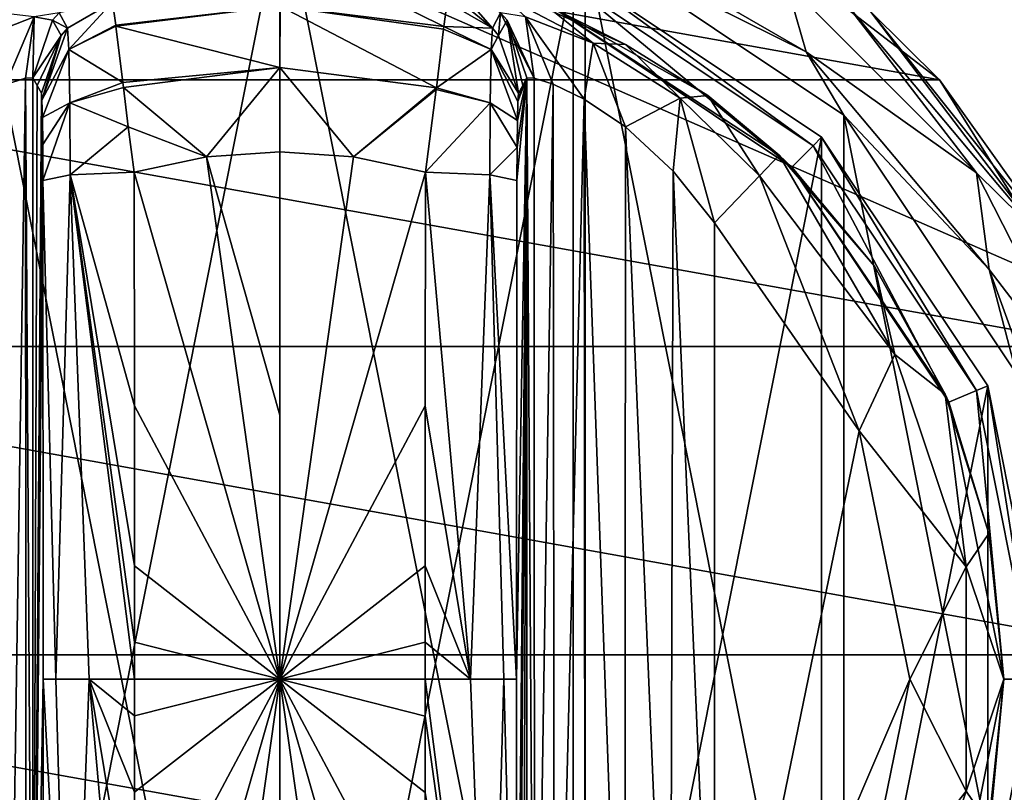
# Model space of a CAD drawing. Units: millimetres. Extents: x -200 to 200, y -508 to 508.
# Drawn here: x -111 to -80, y 293 to 318 of the extents above; entities that cross this region are included whole.
import ezdxf

# ---------------------------------------------------------------- set-up
doc = ezdxf.new("R2010")
doc.units = ezdxf.units.MM
doc.header["$LTSCALE"] = 65.185185
for name, color, linetype in [('627', 7, 'CONTINUOUS'), ('629', 7, 'CONTINUOUS'), ('631', 7, 'CONTINUOUS'), ('632', 7, 'CONTINUOUS'), ('633', 7, 'CONTINUOUS'), ('634', 7, 'CONTINUOUS'), ('635', 7, 'CONTINUOUS'), ('636', 7, 'CONTINUOUS'), ('637', 7, 'CONTINUOUS'), ('638', 7, 'CONTINUOUS'), ('639', 7, 'CONTINUOUS'), ('640', 7, 'CONTINUOUS'), ('644', 7, 'CONTINUOUS'), ('645', 7, 'CONTINUOUS'), ('646', 7, 'CONTINUOUS'), ('647', 7, 'CONTINUOUS'), ('653', 7, 'CONTINUOUS'), ('654', 7, 'CONTINUOUS'), ('655', 7, 'CONTINUOUS'), ('656', 7, 'CONTINUOUS'), ('657', 7, 'CONTINUOUS'), ('658', 7, 'CONTINUOUS'), ('659', 7, 'CONTINUOUS'), ('662', 7, 'CONTINUOUS'), ('664', 7, 'CONTINUOUS'), ('665', 7, 'CONTINUOUS'), ('666', 7, 'CONTINUOUS'), ('667', 7, 'CONTINUOUS'), ('674', 7, 'CONTINUOUS'), ('699', 7, 'CONTINUOUS'), ('700', 7, 'CONTINUOUS'), ('741', 7, 'CONTINUOUS'), ('802', 7, 'CONTINUOUS'), ('808', 7, 'CONTINUOUS')]:
    doc.layers.add(name, color=color, linetype=linetype)

msp = doc.modelspace()

# ---------------------------------------------------------------- linework, layer by layer
at = {"layer": '627', "color": 168, "linetype": 'Continuous', "true_color": 0x0d121a}
for points in [[(-112.376, 319.635, 305.5), (-103, 321.5, 305.5), (-112.376, 274.365, 305.5), (-112.376, 319.635, 305.5)], [(-112.376, 274.365, 305.5), (-103, 321.5, 305.5), (-103, 272.5, 305.5), (-112.376, 274.365, 305.5)], [(-103, 272.5, 305.5), (-103, 321.5, 305.5), (-93.624, 319.635, 305.5), (-103, 272.5, 305.5)], [(-93.624, 274.365, 305.5), (-103, 272.5, 305.5), (-93.624, 319.635, 305.5), (-93.624, 274.365, 305.5)], [(-85.677, 314.325, 305.5), (-93.624, 274.365, 305.5), (-93.624, 319.635, 305.5), (-85.677, 314.325, 305.5)], [(-85.677, 279.675, 305.5), (-93.624, 274.365, 305.5), (-85.677, 314.325, 305.5), (-85.677, 279.675, 305.5)], [(-80.365, 306.375, 305.5), (-85.677, 279.675, 305.5), (-85.677, 314.325, 305.5), (-80.365, 306.375, 305.5)], [(-80.365, 287.625, 305.5), (-85.677, 279.675, 305.5), (-80.365, 306.375, 305.5), (-80.365, 287.625, 305.5)], [(-78.5, 297, 305.5), (-80.365, 287.625, 305.5), (-80.365, 306.375, 305.5), (-78.5, 297, 305.5)]]:
    msp.add_3dface(points, dxfattribs=at)
at = {"layer": '629', "color": 168, "linetype": 'Continuous', "true_color": 0x0d121a}
for points in [[(-94.14, 318.387, 316.5), (-86.631, 313.37, 316.5), (-93.771, 319.28, 316.5), (-94.14, 318.387, 316.5)], [(-93.771, 319.28, 316.5), (-86.631, 313.37, 316.5), (-85.949, 314.053, 316.5), (-93.771, 319.28, 316.5)], [(-86.631, 313.37, 316.5), (-81.612, 305.858, 316.5), (-85.949, 314.053, 316.5), (-86.631, 313.37, 316.5)], [(-85.949, 314.053, 316.5), (-81.612, 305.858, 316.5), (-80.719, 306.228, 316.5), (-85.949, 314.053, 316.5)], [(-81.612, 305.858, 316.5), (-79.85, 297, 316.5), (-80.719, 306.228, 316.5), (-81.612, 305.858, 316.5)], [(-80.719, 306.228, 316.5), (-79.85, 297, 316.5), (-78.884, 297, 316.5), (-80.719, 306.228, 316.5)], [(-79.85, 297, 316.5), (-81.612, 288.142, 316.5), (-80.719, 287.772, 316.5), (-79.85, 297, 316.5)], [(-78.884, 297, 316.5), (-79.85, 297, 316.5), (-80.719, 287.772, 316.5), (-78.884, 297, 316.5)]]:
    msp.add_3dface(points, dxfattribs=at)
at = {"layer": '631', "color": 168, "linetype": 'Continuous', "true_color": 0x0d121a}
for points in [[(-97.758, 317.866, 343.704), (-100.305, 319.133, 340.944), (-102.998, 318.52, 343.693), (-97.758, 317.866, 343.704)], [(-97.65, 318.645, 340.944), (-100.305, 319.133, 340.944), (-97.758, 317.866, 343.704), (-97.65, 318.645, 340.944)], [(-102.998, 318.52, 343.693), (-108.35, 318.645, 340.944), (-108.248, 317.912, 343.62), (-102.998, 318.52, 343.693)], [(-108.243, 317.872, 343.693), (-102.998, 318.52, 343.693), (-108.248, 317.912, 343.62), (-108.243, 317.872, 343.693)], [(-102.998, 318.52, 343.693), (-108.243, 317.872, 343.693), (-103.002, 316.558, 345.773), (-102.998, 318.52, 343.693)], [(-97.994, 315.907, 345.773), (-102.998, 318.52, 343.693), (-103.002, 316.558, 345.773), (-97.994, 315.907, 345.773)], [(-97.758, 317.866, 343.704), (-102.998, 318.52, 343.693), (-97.769, 317.777, 343.853), (-97.758, 317.866, 343.704)], [(-97.769, 317.777, 343.853), (-102.998, 318.52, 343.693), (-97.994, 315.907, 345.773), (-97.769, 317.777, 343.853)], [(-108.243, 317.872, 343.693), (-108.026, 316.075, 345.66), (-103.002, 316.558, 345.773), (-108.243, 317.872, 343.693)], [(-103.002, 316.558, 345.773), (-108.026, 316.075, 345.66), (-108.007, 315.918, 345.766), (-103.002, 316.558, 345.773)], [(-103.002, 316.558, 345.773), (-108.007, 315.918, 345.766), (-105.352, 313.697, 346.708), (-103.002, 316.558, 345.773)], [(-103, 313.862, 346.708), (-103.002, 316.558, 345.773), (-105.352, 313.697, 346.708), (-103, 313.862, 346.708)], [(-97.994, 315.907, 345.773), (-103.002, 316.558, 345.773), (-100.648, 313.697, 346.708), (-97.994, 315.907, 345.773)], [(-100.648, 313.697, 346.708), (-103.002, 316.558, 345.773), (-103, 313.862, 346.708), (-100.648, 313.697, 346.708)], [(-108.007, 315.918, 345.766), (-107.85, 314.656, 346.388), (-105.352, 313.697, 346.708), (-108.007, 315.918, 345.766)], [(-98.001, 315.854, 345.807), (-97.994, 315.907, 345.773), (-100.648, 313.697, 346.708), (-98.001, 315.854, 345.807)], [(-98.342, 313.206, 346.708), (-98.001, 315.854, 345.807), (-100.648, 313.697, 346.708), (-98.342, 313.206, 346.708)], [(-105.352, 313.697, 346.708), (-107.85, 314.656, 346.388), (-107.658, 313.206, 346.708), (-105.352, 313.697, 346.708)]]:
    msp.add_3dface(points, dxfattribs=at)
at = {"layer": '632', "color": 168, "linetype": 'Continuous', "true_color": 0x0d121a}
for points in [[(-105.352, 313.697, 346.708), (-107.658, 313.206, 346.708), (-103, 297, 347.5), (-105.352, 313.697, 346.708)], [(-103, 313.862, 346.708), (-105.352, 313.697, 346.708), (-103, 305.44, 347.302), (-103, 313.862, 346.708)], [(-103, 305.44, 347.302), (-105.352, 313.697, 346.708), (-103, 297, 347.5), (-103, 305.44, 347.302)], [(-103, 297, 347.5), (-107.658, 313.206, 346.708), (-107.649, 305.735, 347.228), (-103, 297, 347.5)], [(-107.646, 300.621, 347.404), (-103, 297, 347.5), (-107.649, 305.735, 347.228), (-107.646, 300.621, 347.404)], [(-107.646, 298.182, 347.436), (-103, 297, 347.5), (-107.646, 300.621, 347.404), (-107.646, 298.182, 347.436)], [(-107.646, 297, 347.44), (-103, 297, 347.5), (-107.646, 298.182, 347.436), (-107.646, 297, 347.44)], [(-107.658, 280.794, 346.708), (-105.352, 280.303, 346.708), (-103, 297, 347.5), (-107.658, 280.794, 346.708)], [(-107.658, 280.794, 346.708), (-103, 297, 347.5), (-107.649, 288.267, 347.228), (-107.658, 280.794, 346.708)], [(-107.649, 288.267, 347.228), (-103, 297, 347.5), (-107.646, 293.381, 347.404), (-107.649, 288.267, 347.228)], [(-107.646, 293.381, 347.404), (-103, 297, 347.5), (-107.646, 295.82, 347.436), (-107.646, 293.381, 347.404)], [(-107.646, 295.82, 347.436), (-103, 297, 347.5), (-107.646, 297, 347.44), (-107.646, 295.82, 347.436)], [(-105.352, 280.303, 346.708), (-103, 280.138, 346.708), (-103, 297, 347.5), (-105.352, 280.303, 346.708)], [(-103, 297, 347.5), (-103, 280.138, 346.708), (-103, 288.56, 347.302), (-103, 297, 347.5)]]:
    msp.add_3dface(points, dxfattribs=at)
at = {"layer": '633', "color": 168, "linetype": 'Continuous', "true_color": 0x0d121a}
for points in [[(-93.624, 319.635, 305.5), (-93.771, 319.28, 316.5), (-85.949, 314.053, 316.5), (-93.624, 319.635, 305.5)], [(-85.677, 314.325, 305.5), (-93.624, 319.635, 305.5), (-85.949, 314.053, 316.5), (-85.677, 314.325, 305.5)], [(-85.677, 314.325, 305.5), (-85.949, 314.053, 316.5), (-80.719, 306.228, 316.5), (-85.677, 314.325, 305.5)], [(-80.365, 306.375, 305.5), (-85.677, 314.325, 305.5), (-80.719, 306.228, 316.5), (-80.365, 306.375, 305.5)], [(-80.365, 306.375, 305.5), (-80.719, 306.228, 316.5), (-78.884, 297, 316.5), (-80.365, 306.375, 305.5)], [(-78.5, 297, 305.5), (-80.365, 306.375, 305.5), (-78.884, 297, 316.5), (-78.5, 297, 305.5)], [(-80.365, 287.625, 305.5), (-78.5, 297, 305.5), (-80.719, 287.772, 316.5), (-80.365, 287.625, 305.5)], [(-78.5, 297, 305.5), (-78.884, 297, 316.5), (-80.719, 287.772, 316.5), (-78.5, 297, 305.5)]]:
    msp.add_3dface(points, dxfattribs=at)
at = {"layer": '634', "color": 168, "linetype": 'Continuous', "true_color": 0x0d121a}
for points in [[(-91.947, 317.294, 317.688), (-94.14, 318.387, 316.5), (-94.207, 318.316, 319.129), (-91.947, 317.294, 317.688)], [(-86.631, 313.37, 316.5), (-94.14, 318.387, 316.5), (-87.032, 313.756, 316.605), (-86.631, 313.37, 316.5)], [(-87.032, 313.756, 316.605), (-94.14, 318.387, 316.5), (-89.313, 315.657, 316.828), (-87.032, 313.756, 316.605)], [(-89.313, 315.657, 316.828), (-94.14, 318.387, 316.5), (-91.947, 317.294, 317.688), (-89.313, 315.657, 316.828)], [(-83.99, 310.205, 316.605), (-86.631, 313.37, 316.5), (-87.032, 313.756, 316.605), (-83.99, 310.205, 316.605)], [(-81.612, 305.858, 316.5), (-86.631, 313.37, 316.5), (-81.724, 306.114, 316.605), (-81.612, 305.858, 316.5)], [(-81.724, 306.114, 316.605), (-86.631, 313.37, 316.5), (-83.99, 310.205, 316.605), (-81.724, 306.114, 316.605)], [(-80.326, 301.652, 316.605), (-81.612, 305.858, 316.5), (-81.724, 306.114, 316.605), (-80.326, 301.652, 316.605)], [(-79.85, 297, 316.5), (-81.612, 305.858, 316.5), (-79.854, 297, 316.605), (-79.85, 297, 316.5)], [(-79.854, 297, 316.605), (-81.612, 305.858, 316.5), (-80.326, 301.652, 316.605), (-79.854, 297, 316.605)], [(-81.612, 288.142, 316.5), (-79.85, 297, 316.5), (-80.326, 292.348, 316.605), (-81.612, 288.142, 316.5)], [(-80.326, 292.348, 316.605), (-79.85, 297, 316.5), (-79.854, 297, 316.605), (-80.326, 292.348, 316.605)]]:
    msp.add_3dface(points, dxfattribs=at)
at = {"layer": '635', "color": 168, "linetype": 'Continuous', "true_color": 0x0d121a}
for points in [[(-100.648, 313.697, 346.708), (-103, 313.862, 346.708), (-103, 297, 347.5), (-100.648, 313.697, 346.708)], [(-103, 313.862, 346.708), (-103, 305.44, 347.302), (-103, 297, 347.5), (-103, 313.862, 346.708)], [(-98.342, 313.206, 346.708), (-100.648, 313.697, 346.708), (-103, 297, 347.5), (-98.342, 313.206, 346.708)], [(-98.342, 313.206, 346.708), (-103, 297, 347.5), (-98.351, 305.733, 347.228), (-98.342, 313.206, 346.708)], [(-98.351, 305.733, 347.228), (-103, 297, 347.5), (-98.354, 300.619, 347.404), (-98.351, 305.733, 347.228)], [(-98.354, 300.619, 347.404), (-103, 297, 347.5), (-98.354, 298.18, 347.436), (-98.354, 300.619, 347.404)], [(-98.354, 298.18, 347.436), (-103, 297, 347.5), (-98.354, 297, 347.44), (-98.354, 298.18, 347.436)], [(-100.648, 280.303, 346.708), (-98.342, 280.794, 346.708), (-103, 297, 347.5), (-100.648, 280.303, 346.708)], [(-100.648, 280.303, 346.708), (-103, 297, 347.5), (-103, 288.56, 347.302), (-100.648, 280.303, 346.708)], [(-103, 297, 347.5), (-98.342, 280.794, 346.708), (-98.351, 288.265, 347.228), (-103, 297, 347.5)], [(-98.354, 297, 347.44), (-103, 297, 347.5), (-98.354, 295.818, 347.436), (-98.354, 297, 347.44)], [(-98.354, 295.818, 347.436), (-103, 297, 347.5), (-98.354, 293.379, 347.404), (-98.354, 295.818, 347.436)], [(-98.354, 293.379, 347.404), (-103, 297, 347.5), (-98.351, 288.265, 347.228), (-98.354, 293.379, 347.404)]]:
    msp.add_3dface(points, dxfattribs=at)
at = {"layer": '636', "color": 168, "linetype": 'Continuous', "true_color": 0x0d121a}
for points in [[(-84.48, 304.934, 319.5), (-89.1, 311.586, 319.5), (-89.1, 282.414, 319.5), (-84.48, 304.934, 319.5)], [(-82.852, 297, 319.5), (-84.48, 304.934, 319.5), (-89.1, 282.414, 319.5), (-82.852, 297, 319.5)], [(-84.48, 289.066, 319.5), (-82.852, 297, 319.5), (-89.1, 282.414, 319.5), (-84.48, 289.066, 319.5)]]:
    msp.add_3dface(points, dxfattribs=at)
at = {"layer": '637', "color": 168, "linetype": 'Continuous', "true_color": 0x0d121a}
for points in [[(-94.874, 316.218, 323.868), (-95.099, 316.224, 325.395), (-94.862, 277.784, 323.828), (-94.874, 316.218, 323.868)], [(-94.862, 277.784, 323.828), (-95.099, 316.224, 325.395), (-95.099, 277.776, 325.395), (-94.862, 277.784, 323.828)], [(-94.257, 316.02, 322.433), (-94.874, 316.218, 323.868), (-94.862, 277.784, 323.828), (-94.257, 316.02, 322.433)], [(-94.222, 277.994, 322.374), (-94.257, 316.02, 322.433), (-94.862, 277.784, 323.828), (-94.222, 277.994, 322.374)], [(-93.267, 315.544, 321.183), (-94.257, 316.02, 322.433), (-94.222, 277.994, 322.374), (-93.267, 315.544, 321.183)], [(-93.239, 278.471, 321.157), (-93.267, 315.544, 321.183), (-94.222, 277.994, 322.374), (-93.239, 278.471, 321.157)], [(-91.954, 314.661, 320.222), (-93.267, 315.544, 321.183), (-91.972, 279.325, 320.232), (-91.954, 314.661, 320.222)], [(-91.972, 279.325, 320.232), (-93.267, 315.544, 321.183), (-93.239, 278.471, 321.157), (-91.972, 279.325, 320.232)], [(-90.516, 280.663, 319.669), (-91.954, 314.661, 320.222), (-91.972, 279.325, 320.232), (-90.516, 280.663, 319.669)], [(-90.425, 313.238, 319.648), (-91.954, 314.661, 320.222), (-90.516, 280.663, 319.669), (-90.425, 313.238, 319.648)], [(-89.1, 282.414, 319.5), (-90.425, 313.238, 319.648), (-90.516, 280.663, 319.669), (-89.1, 282.414, 319.5)], [(-89.1, 282.414, 319.5), (-89.1, 311.586, 319.5), (-90.425, 313.238, 319.648), (-89.1, 282.414, 319.5)]]:
    msp.add_3dface(points, dxfattribs=at)
at = {"layer": '638', "color": 168, "linetype": 'Continuous', "true_color": 0x0d121a}
for points in [[(-95.42, 281.064, 343.774), (-95.099, 316.224, 325.395), (-95.432, 297, 344.493), (-95.42, 281.064, 343.774)], [(-95.432, 297, 344.493), (-95.099, 316.224, 325.395), (-95.42, 312.936, 343.774), (-95.432, 297, 344.493)], [(-95.099, 316.224, 325.395), (-95.42, 281.064, 343.774), (-95.414, 279.904, 343.44), (-95.099, 316.224, 325.395)], [(-95.42, 312.936, 343.774), (-95.099, 316.224, 325.395), (-95.415, 313.993, 343.49), (-95.42, 312.936, 343.774)], [(-95.415, 313.993, 343.49), (-95.099, 316.224, 325.395), (-95.404, 314.857, 342.891), (-95.415, 313.993, 343.49)], [(-95.403, 279.047, 342.791), (-95.099, 316.224, 325.395), (-95.414, 279.904, 343.44), (-95.403, 279.047, 342.791)], [(-95.404, 314.857, 342.891), (-95.099, 316.224, 325.395), (-95.389, 315.466, 342.025), (-95.404, 314.857, 342.891)], [(-95.388, 278.488, 341.919), (-95.099, 316.224, 325.395), (-95.403, 279.047, 342.791), (-95.388, 278.488, 341.919)], [(-95.099, 316.224, 325.395), (-95.234, 315.98, 333.12), (-95.389, 315.466, 342.025), (-95.099, 316.224, 325.395)], [(-95.37, 278.266, 340.892), (-95.099, 316.224, 325.395), (-95.388, 278.488, 341.919), (-95.37, 278.266, 340.892)], [(-95.234, 278.02, 333.12), (-95.099, 316.224, 325.395), (-95.37, 278.266, 340.892), (-95.234, 278.02, 333.12)], [(-95.099, 277.776, 325.395), (-95.099, 316.224, 325.395), (-95.234, 278.02, 333.12), (-95.099, 277.776, 325.395)], [(-95.37, 315.734, 340.892), (-95.389, 315.466, 342.025), (-95.234, 315.98, 333.12), (-95.37, 315.734, 340.892)]]:
    msp.add_3dface(points, dxfattribs=at)
at = {"layer": '639', "color": 168, "linetype": 'Continuous', "true_color": 0x0d121a}
for points in [[(-110.766, 315.98, 333.12), (-110.901, 316.224, 325.395), (-110.901, 277.776, 325.395), (-110.766, 315.98, 333.12)], [(-110.63, 315.734, 340.892), (-110.766, 315.98, 333.12), (-110.901, 277.776, 325.395), (-110.63, 315.734, 340.892)], [(-110.612, 315.512, 341.919), (-110.63, 315.734, 340.892), (-110.901, 277.776, 325.395), (-110.612, 315.512, 341.919)], [(-110.597, 314.953, 342.791), (-110.612, 315.512, 341.919), (-110.901, 277.776, 325.395), (-110.597, 314.953, 342.791)], [(-110.586, 314.096, 343.44), (-110.597, 314.953, 342.791), (-110.901, 277.776, 325.395), (-110.586, 314.096, 343.44)], [(-110.58, 312.936, 343.774), (-110.586, 314.096, 343.44), (-110.901, 277.776, 325.395), (-110.58, 312.936, 343.774)], [(-110.568, 297, 344.493), (-110.58, 312.936, 343.774), (-110.901, 277.776, 325.395), (-110.568, 297, 344.493)], [(-110.58, 281.064, 343.774), (-110.568, 297, 344.493), (-110.901, 277.776, 325.395), (-110.58, 281.064, 343.774)]]:
    msp.add_3dface(points, dxfattribs=at)
at = {"layer": '640', "color": 168, "linetype": 'Continuous', "true_color": 0x0d121a}
for points in [[(-111.779, 316.006, 322.373), (-111.715, 277.969, 322.481), (-111.136, 316.216, 323.834), (-111.779, 316.006, 322.373)], [(-111.715, 277.969, 322.481), (-111.118, 277.78, 323.897), (-111.136, 316.216, 323.834), (-111.715, 277.969, 322.481)], [(-110.901, 277.776, 325.395), (-110.901, 316.224, 325.395), (-111.136, 316.216, 323.834), (-110.901, 277.776, 325.395)], [(-111.118, 277.78, 323.897), (-110.901, 277.776, 325.395), (-111.136, 316.216, 323.834), (-111.118, 277.78, 323.897)]]:
    msp.add_3dface(points, dxfattribs=at)
at = {"layer": '644', "color": 168, "linetype": 'Continuous', "true_color": 0x0d121a}
for points in [[(-109.711, 313.123, 345.826), (-110.58, 312.936, 343.774), (-110.162, 297, 345.949), (-109.711, 313.123, 345.826)], [(-109.098, 297, 347.022), (-109.711, 313.123, 345.826), (-110.162, 297, 345.949), (-109.098, 297, 347.022)], [(-107.649, 305.735, 347.228), (-107.658, 313.206, 346.708), (-109.711, 313.123, 345.826), (-107.649, 305.735, 347.228)], [(-107.646, 297, 347.44), (-107.646, 298.182, 347.436), (-109.711, 313.123, 345.826), (-107.646, 297, 347.44)], [(-107.646, 297, 347.44), (-109.711, 313.123, 345.826), (-109.098, 297, 347.022), (-107.646, 297, 347.44)], [(-107.646, 298.182, 347.436), (-107.646, 300.621, 347.404), (-109.711, 313.123, 345.826), (-107.646, 298.182, 347.436)], [(-107.646, 300.621, 347.404), (-107.649, 305.735, 347.228), (-109.711, 313.123, 345.826), (-107.646, 300.621, 347.404)], [(-110.58, 312.936, 343.774), (-110.568, 297, 344.493), (-110.162, 297, 345.949), (-110.58, 312.936, 343.774)], [(-110.568, 297, 344.493), (-110.58, 281.064, 343.774), (-109.711, 280.877, 345.826), (-110.568, 297, 344.493)], [(-110.162, 297, 345.949), (-110.568, 297, 344.493), (-109.711, 280.877, 345.826), (-110.162, 297, 345.949)], [(-109.098, 297, 347.022), (-110.162, 297, 345.949), (-109.711, 280.877, 345.826), (-109.098, 297, 347.022)], [(-107.658, 280.794, 346.708), (-109.098, 297, 347.022), (-109.711, 280.877, 345.826), (-107.658, 280.794, 346.708)], [(-107.658, 280.794, 346.708), (-107.649, 288.267, 347.228), (-109.098, 297, 347.022), (-107.658, 280.794, 346.708)], [(-107.649, 288.267, 347.228), (-107.646, 293.381, 347.404), (-109.098, 297, 347.022), (-107.649, 288.267, 347.228)], [(-107.646, 293.381, 347.404), (-107.646, 295.82, 347.436), (-109.098, 297, 347.022), (-107.646, 293.381, 347.404)], [(-107.646, 295.82, 347.436), (-107.646, 297, 347.44), (-109.098, 297, 347.022), (-107.646, 295.82, 347.436)]]:
    msp.add_3dface(points, dxfattribs=at)
at = {"layer": '645', "color": 168, "linetype": 'Continuous', "true_color": 0x0d121a}
for points in [[(-108.35, 318.645, 340.944), (-109.796, 317.808, 340.943), (-109.755, 317.126, 343.308), (-108.35, 318.645, 340.944)], [(-108.248, 317.912, 343.62), (-108.35, 318.645, 340.944), (-109.755, 317.126, 343.308), (-108.248, 317.912, 343.62)], [(-110.612, 315.512, 341.919), (-109.796, 317.808, 340.943), (-109.992, 317.582, 340.939), (-110.612, 315.512, 341.919)], [(-109.796, 317.808, 340.943), (-110.612, 315.512, 341.919), (-109.755, 317.126, 343.308), (-109.796, 317.808, 340.943)], [(-108.243, 317.872, 343.693), (-108.248, 317.912, 343.62), (-109.755, 317.126, 343.308), (-108.243, 317.872, 343.693)], [(-108.026, 316.075, 345.66), (-108.243, 317.872, 343.693), (-109.755, 317.126, 343.308), (-108.026, 316.075, 345.66)], [(-110.63, 315.734, 340.892), (-110.612, 315.512, 341.919), (-109.992, 317.582, 340.939), (-110.63, 315.734, 340.892)], [(-110.612, 315.512, 341.919), (-110.597, 314.953, 342.791), (-109.755, 317.126, 343.308), (-110.612, 315.512, 341.919)], [(-110.597, 314.953, 342.791), (-109.724, 315.42, 345.059), (-109.755, 317.126, 343.308), (-110.597, 314.953, 342.791)], [(-109.724, 315.42, 345.059), (-108.026, 316.075, 345.66), (-109.755, 317.126, 343.308), (-109.724, 315.42, 345.059)], [(-108.007, 315.918, 345.766), (-108.026, 316.075, 345.66), (-109.724, 315.42, 345.059), (-108.007, 315.918, 345.766)], [(-107.85, 314.656, 346.388), (-108.007, 315.918, 345.766), (-109.724, 315.42, 345.059), (-107.85, 314.656, 346.388)], [(-110.597, 314.953, 342.791), (-110.586, 314.096, 343.44), (-109.724, 315.42, 345.059), (-110.597, 314.953, 342.791)], [(-110.586, 314.096, 343.44), (-110.58, 312.936, 343.774), (-109.724, 315.42, 345.059), (-110.586, 314.096, 343.44)], [(-110.58, 312.936, 343.774), (-109.711, 313.123, 345.826), (-109.724, 315.42, 345.059), (-110.58, 312.936, 343.774)], [(-109.711, 313.123, 345.826), (-107.85, 314.656, 346.388), (-109.724, 315.42, 345.059), (-109.711, 313.123, 345.826)], [(-107.658, 313.206, 346.708), (-107.85, 314.656, 346.388), (-109.711, 313.123, 345.826), (-107.658, 313.206, 346.708)]]:
    msp.add_3dface(points, dxfattribs=at)
at = {"layer": '646', "color": 168, "linetype": 'Continuous', "true_color": 0x0d121a}
for points in [[(-108.35, 318.645, 340.944), (-110.058, 318.307, 325.446), (-109.796, 317.808, 340.943), (-108.35, 318.645, 340.944)], [(-110.269, 318.064, 325.442), (-110.901, 316.224, 325.395), (-109.992, 317.582, 340.939), (-110.269, 318.064, 325.442)], [(-110.058, 318.307, 325.446), (-110.269, 318.064, 325.442), (-109.796, 317.808, 340.943), (-110.058, 318.307, 325.446)], [(-109.796, 317.808, 340.943), (-110.269, 318.064, 325.442), (-109.992, 317.582, 340.939), (-109.796, 317.808, 340.943)], [(-110.901, 316.224, 325.395), (-110.766, 315.98, 333.12), (-109.992, 317.582, 340.939), (-110.901, 316.224, 325.395)], [(-110.766, 315.98, 333.12), (-110.63, 315.734, 340.892), (-109.992, 317.582, 340.939), (-110.766, 315.98, 333.12)]]:
    msp.add_3dface(points, dxfattribs=at)
at = {"layer": '647', "color": 168, "linetype": 'Continuous', "true_color": 0x0d121a}
for points in [[(-110.856, 318.177, 322.286), (-111.858, 318.291, 319.075), (-113.017, 317.332, 319.831), (-110.856, 318.177, 322.286)], [(-111.779, 316.006, 322.373), (-110.856, 318.177, 322.286), (-113.017, 317.332, 319.831), (-111.779, 316.006, 322.373)], [(-111.779, 316.006, 322.373), (-111.136, 316.216, 323.834), (-110.856, 318.177, 322.286), (-111.779, 316.006, 322.373)], [(-111.136, 316.216, 323.834), (-110.901, 316.224, 325.395), (-110.856, 318.177, 322.286), (-111.136, 316.216, 323.834)], [(-110.856, 318.177, 322.286), (-110.901, 316.224, 325.395), (-110.269, 318.064, 325.442), (-110.856, 318.177, 322.286)], [(-110.058, 318.307, 325.446), (-110.856, 318.177, 322.286), (-110.269, 318.064, 325.442), (-110.058, 318.307, 325.446)]]:
    msp.add_3dface(points, dxfattribs=at)
at = {"layer": '653', "color": 168, "linetype": 'Continuous', "true_color": 0x0d121a}
for points in [[(-87.032, 313.756, 316.605), (-87.662, 313.094, 318.658), (-83.339, 307.378, 318.658), (-87.032, 313.756, 316.605)], [(-83.99, 310.205, 316.605), (-87.032, 313.756, 316.605), (-83.339, 307.378, 318.658), (-83.99, 310.205, 316.605)], [(-89.1, 311.586, 319.5), (-84.48, 304.934, 319.5), (-87.662, 313.094, 318.658), (-89.1, 311.586, 319.5)], [(-87.662, 313.094, 318.658), (-84.48, 304.934, 319.5), (-83.339, 307.378, 318.658), (-87.662, 313.094, 318.658)], [(-81.724, 306.114, 316.605), (-83.99, 310.205, 316.605), (-83.339, 307.378, 318.658), (-81.724, 306.114, 316.605)], [(-84.48, 304.934, 319.5), (-81.059, 300.584, 318.658), (-83.339, 307.378, 318.658), (-84.48, 304.934, 319.5)], [(-81.059, 300.584, 318.658), (-81.724, 306.114, 316.605), (-83.339, 307.378, 318.658), (-81.059, 300.584, 318.658)], [(-80.326, 301.652, 316.605), (-81.724, 306.114, 316.605), (-81.059, 300.584, 318.658), (-80.326, 301.652, 316.605)], [(-84.48, 304.934, 319.5), (-82.852, 297, 319.5), (-81.059, 300.584, 318.658), (-84.48, 304.934, 319.5)], [(-79.854, 297, 316.605), (-80.326, 301.652, 316.605), (-81.059, 300.584, 318.658), (-79.854, 297, 316.605)], [(-82.852, 297, 319.5), (-81.059, 293.416, 318.658), (-81.059, 300.584, 318.658), (-82.852, 297, 319.5)], [(-81.059, 293.416, 318.658), (-79.854, 297, 316.605), (-81.059, 300.584, 318.658), (-81.059, 293.416, 318.658)], [(-82.852, 297, 319.5), (-84.48, 289.066, 319.5), (-81.059, 293.416, 318.658), (-82.852, 297, 319.5)], [(-80.326, 292.348, 316.605), (-79.854, 297, 316.605), (-81.059, 293.416, 318.658), (-80.326, 292.348, 316.605)], [(-84.48, 289.066, 319.5), (-83.339, 286.622, 318.658), (-81.059, 293.416, 318.658), (-84.48, 289.066, 319.5)], [(-83.339, 286.622, 318.658), (-80.326, 292.348, 316.605), (-81.059, 293.416, 318.658), (-83.339, 286.622, 318.658)]]:
    msp.add_3dface(points, dxfattribs=at)
at = {"layer": '654', "color": 168, "linetype": 'Continuous', "true_color": 0x0d121a}
for points in [[(-94.207, 318.316, 319.129), (-95.911, 318.873, 321.004), (-92.983, 317.332, 319.832), (-94.207, 318.316, 319.129)], [(-92.983, 317.332, 319.832), (-95.911, 318.873, 321.004), (-95.144, 318.177, 322.287), (-92.983, 317.332, 319.832)], [(-94.874, 316.218, 323.868), (-95.942, 318.307, 325.446), (-95.731, 318.064, 325.442), (-94.874, 316.218, 323.868)], [(-95.942, 318.307, 325.446), (-94.874, 316.218, 323.868), (-95.144, 318.177, 322.287), (-95.942, 318.307, 325.446)], [(-95.099, 316.224, 325.395), (-94.874, 316.218, 323.868), (-95.731, 318.064, 325.442), (-95.099, 316.224, 325.395)], [(-94.874, 316.218, 323.868), (-94.257, 316.02, 322.433), (-95.144, 318.177, 322.287), (-94.874, 316.218, 323.868)], [(-94.257, 316.02, 322.433), (-93.267, 315.544, 321.183), (-95.144, 318.177, 322.287), (-94.257, 316.02, 322.433)], [(-93.267, 315.544, 321.183), (-92.983, 317.332, 319.832), (-95.144, 318.177, 322.287), (-93.267, 315.544, 321.183)], [(-91.947, 317.294, 317.688), (-94.207, 318.316, 319.129), (-92.983, 317.332, 319.832), (-91.947, 317.294, 317.688)], [(-93.267, 315.544, 321.183), (-91.954, 314.661, 320.222), (-92.983, 317.332, 319.832), (-93.267, 315.544, 321.183)], [(-90.196, 315.575, 318.659), (-91.947, 317.294, 317.688), (-92.983, 317.332, 319.832), (-90.196, 315.575, 318.659)], [(-91.954, 314.661, 320.222), (-90.196, 315.575, 318.659), (-92.983, 317.332, 319.832), (-91.954, 314.661, 320.222)], [(-89.313, 315.657, 316.828), (-91.947, 317.294, 317.688), (-90.196, 315.575, 318.659), (-89.313, 315.657, 316.828)], [(-91.954, 314.661, 320.222), (-90.425, 313.238, 319.648), (-90.196, 315.575, 318.659), (-91.954, 314.661, 320.222)], [(-90.425, 313.238, 319.648), (-89.1, 311.586, 319.5), (-90.196, 315.575, 318.659), (-90.425, 313.238, 319.648)], [(-87.662, 313.094, 318.658), (-89.313, 315.657, 316.828), (-90.196, 315.575, 318.659), (-87.662, 313.094, 318.658)], [(-89.1, 311.586, 319.5), (-87.662, 313.094, 318.658), (-90.196, 315.575, 318.659), (-89.1, 311.586, 319.5)], [(-87.032, 313.756, 316.605), (-89.313, 315.657, 316.828), (-87.662, 313.094, 318.658), (-87.032, 313.756, 316.605)]]:
    msp.add_3dface(points, dxfattribs=at)
at = {"layer": '655', "color": 168, "linetype": 'Continuous', "true_color": 0x0d121a}
for points in [[(-97.358, 319.13, 325.448), (-97.503, 318.888, 333.173), (-96.204, 317.808, 340.943), (-97.358, 319.13, 325.448)], [(-97.358, 319.13, 325.448), (-96.204, 317.808, 340.943), (-95.942, 318.307, 325.446), (-97.358, 319.13, 325.448)], [(-97.503, 318.888, 333.173), (-97.65, 318.645, 340.944), (-96.204, 317.808, 340.943), (-97.503, 318.888, 333.173)], [(-96.204, 317.808, 340.943), (-96.008, 317.582, 340.939), (-95.942, 318.307, 325.446), (-96.204, 317.808, 340.943)], [(-95.942, 318.307, 325.446), (-96.008, 317.582, 340.939), (-95.731, 318.064, 325.442), (-95.942, 318.307, 325.446)], [(-96.008, 317.582, 340.939), (-95.37, 315.734, 340.892), (-95.731, 318.064, 325.442), (-96.008, 317.582, 340.939)], [(-95.234, 315.98, 333.12), (-95.099, 316.224, 325.395), (-95.731, 318.064, 325.442), (-95.234, 315.98, 333.12)], [(-95.37, 315.734, 340.892), (-95.234, 315.98, 333.12), (-95.731, 318.064, 325.442), (-95.37, 315.734, 340.892)]]:
    msp.add_3dface(points, dxfattribs=at)
at = {"layer": '656', "color": 168, "linetype": 'Continuous', "true_color": 0x0d121a}
for points in [[(-97.65, 318.645, 340.944), (-97.758, 317.866, 343.704), (-96.204, 317.808, 340.943), (-97.65, 318.645, 340.944)], [(-97.769, 317.777, 343.853), (-97.994, 315.907, 345.773), (-96.245, 317.126, 343.308), (-97.769, 317.777, 343.853)], [(-97.758, 317.866, 343.704), (-97.769, 317.777, 343.853), (-96.245, 317.126, 343.308), (-97.758, 317.866, 343.704)], [(-96.204, 317.808, 340.943), (-97.758, 317.866, 343.704), (-96.245, 317.126, 343.308), (-96.204, 317.808, 340.943)], [(-96.204, 317.808, 340.943), (-96.245, 317.126, 343.308), (-96.008, 317.582, 340.939), (-96.204, 317.808, 340.943)], [(-96.245, 317.126, 343.308), (-95.37, 315.734, 340.892), (-96.008, 317.582, 340.939), (-96.245, 317.126, 343.308)], [(-96.245, 317.126, 343.308), (-97.994, 315.907, 345.773), (-96.276, 315.419, 345.059), (-96.245, 317.126, 343.308)], [(-95.404, 314.857, 342.891), (-96.245, 317.126, 343.308), (-96.276, 315.419, 345.059), (-95.404, 314.857, 342.891)], [(-95.404, 314.857, 342.891), (-95.389, 315.466, 342.025), (-96.245, 317.126, 343.308), (-95.404, 314.857, 342.891)], [(-95.389, 315.466, 342.025), (-95.37, 315.734, 340.892), (-96.245, 317.126, 343.308), (-95.389, 315.466, 342.025)], [(-98.001, 315.854, 345.807), (-98.342, 313.206, 346.708), (-96.276, 315.419, 345.059), (-98.001, 315.854, 345.807)], [(-97.994, 315.907, 345.773), (-98.001, 315.854, 345.807), (-96.276, 315.419, 345.059), (-97.994, 315.907, 345.773)], [(-98.342, 313.206, 346.708), (-96.289, 313.123, 345.826), (-96.276, 315.419, 345.059), (-98.342, 313.206, 346.708)], [(-96.289, 313.123, 345.826), (-95.415, 313.993, 343.49), (-96.276, 315.419, 345.059), (-96.289, 313.123, 345.826)], [(-95.415, 313.993, 343.49), (-95.404, 314.857, 342.891), (-96.276, 315.419, 345.059), (-95.415, 313.993, 343.49)], [(-95.42, 312.936, 343.774), (-95.415, 313.993, 343.49), (-96.289, 313.123, 345.826), (-95.42, 312.936, 343.774)]]:
    msp.add_3dface(points, dxfattribs=at)
at = {"layer": '657', "color": 168, "linetype": 'Continuous', "true_color": 0x0d121a}
for points in [[(-98.342, 313.206, 346.708), (-98.351, 305.733, 347.228), (-96.902, 297, 347.022), (-98.342, 313.206, 346.708)], [(-98.342, 313.206, 346.708), (-96.902, 297, 347.022), (-96.289, 313.123, 345.826), (-98.342, 313.206, 346.708)], [(-96.902, 297, 347.022), (-95.838, 297, 345.949), (-96.289, 313.123, 345.826), (-96.902, 297, 347.022)], [(-95.432, 297, 344.493), (-95.42, 312.936, 343.774), (-96.289, 313.123, 345.826), (-95.432, 297, 344.493)], [(-95.838, 297, 345.949), (-95.432, 297, 344.493), (-96.289, 313.123, 345.826), (-95.838, 297, 345.949)], [(-98.351, 305.733, 347.228), (-98.354, 300.619, 347.404), (-96.902, 297, 347.022), (-98.351, 305.733, 347.228)], [(-98.354, 300.619, 347.404), (-98.354, 298.18, 347.436), (-96.902, 297, 347.022), (-98.354, 300.619, 347.404)], [(-98.354, 298.18, 347.436), (-98.354, 297, 347.44), (-96.902, 297, 347.022), (-98.354, 298.18, 347.436)], [(-98.354, 297, 347.44), (-98.354, 295.818, 347.436), (-96.289, 280.877, 345.826), (-98.354, 297, 347.44)], [(-96.902, 297, 347.022), (-98.354, 297, 347.44), (-96.289, 280.877, 345.826), (-96.902, 297, 347.022)], [(-95.838, 297, 345.949), (-96.902, 297, 347.022), (-96.289, 280.877, 345.826), (-95.838, 297, 345.949)], [(-95.42, 281.064, 343.774), (-95.838, 297, 345.949), (-96.289, 280.877, 345.826), (-95.42, 281.064, 343.774)], [(-95.42, 281.064, 343.774), (-95.432, 297, 344.493), (-95.838, 297, 345.949), (-95.42, 281.064, 343.774)], [(-98.354, 295.818, 347.436), (-98.354, 293.379, 347.404), (-96.289, 280.877, 345.826), (-98.354, 295.818, 347.436)]]:
    msp.add_3dface(points, dxfattribs=at)
at = {"layer": '658', "color": 244, "linetype": 'Continuous', "true_color": 0xa81325}
for points in [[(-124.094, 316.164, 296), (-116.116, 322.302, 296), (-81.906, 316.164, 296), (-124.094, 316.164, 296)], [(-81.906, 316.164, 296), (-116.116, 322.302, 296), (-89.884, 322.302, 296), (-81.906, 316.164, 296)], [(-129.443, 307.632, 296), (-124.094, 316.164, 296), (-76.557, 307.632, 296), (-129.443, 307.632, 296)], [(-76.557, 307.632, 296), (-124.094, 316.164, 296), (-81.906, 316.164, 296), (-76.557, 307.632, 296)], [(-131.489, 297.776, 296), (-129.443, 307.632, 296), (-74.511, 297.776, 296), (-131.489, 297.776, 296)], [(-74.511, 297.776, 296), (-129.443, 307.632, 296), (-76.557, 307.632, 296), (-74.511, 297.776, 296)], [(-129.981, 287.821, 296), (-131.489, 297.776, 296), (-76.019, 287.821, 296), (-129.981, 287.821, 296)], [(-76.019, 287.821, 296), (-131.489, 297.776, 296), (-74.511, 297.776, 296), (-76.019, 287.821, 296)]]:
    msp.add_3dface(points, dxfattribs=at)
at = {"layer": '659', "color": 244, "linetype": 'Continuous', "true_color": 0xa81325}
for points in [[(-81.906, 316.164, 296), (-89.884, 322.302, 296), (-84.111, 318.341, 302), (-81.906, 316.164, 296)], [(-78.002, 310.688, 302), (-81.906, 316.164, 296), (-84.111, 318.341, 302), (-78.002, 310.688, 302)], [(-76.557, 307.632, 296), (-81.906, 316.164, 296), (-78.002, 310.688, 302), (-76.557, 307.632, 296)]]:
    msp.add_3dface(points, dxfattribs=at)
at = {"layer": '662', "color": 244, "linetype": 'Continuous', "true_color": 0xa81325}
for points in [[(-94.044, 321.607, 307.5), (-93.242, 320.559, 307.5), (-86.168, 317.06, 307.5), (-94.044, 321.607, 307.5)], [(-93.242, 320.559, 307.5), (-84.969, 315.031, 307.5), (-86.168, 317.06, 307.5), (-93.242, 320.559, 307.5)], [(-86.168, 317.06, 307.5), (-84.969, 315.031, 307.5), (-80.322, 310.093, 307.5), (-86.168, 317.06, 307.5)], [(-84.969, 315.031, 307.5), (-79.441, 306.758, 307.5), (-80.322, 310.093, 307.5), (-84.969, 315.031, 307.5)], [(-80.322, 310.093, 307.5), (-79.441, 306.758, 307.5), (-77.212, 301.547, 307.5), (-80.322, 310.093, 307.5)]]:
    msp.add_3dface(points, dxfattribs=at)
at = {"layer": '664', "color": 244, "linetype": 'Continuous', "true_color": 0xa81325}
for points in [[(-103, 322.5, 298), (-112.758, 320.559, 298), (-103, 271.5, 298), (-103, 322.5, 298)], [(-103, 322.5, 298), (-103, 271.5, 298), (-93.242, 273.441, 298), (-103, 322.5, 298)], [(-93.242, 320.559, 298), (-103, 322.5, 298), (-93.242, 273.441, 298), (-93.242, 320.559, 298)], [(-112.758, 320.559, 298), (-112.758, 273.441, 298), (-103, 271.5, 298), (-112.758, 320.559, 298)], [(-84.969, 315.031, 298), (-93.242, 320.559, 298), (-84.969, 278.969, 298), (-84.969, 315.031, 298)], [(-84.969, 278.969, 298), (-93.242, 320.559, 298), (-93.242, 273.441, 298), (-84.969, 278.969, 298)], [(-79.441, 306.758, 298), (-84.969, 315.031, 298), (-79.441, 287.242, 298), (-79.441, 306.758, 298)], [(-79.441, 287.242, 298), (-84.969, 315.031, 298), (-84.969, 278.969, 298), (-79.441, 287.242, 298)]]:
    msp.add_3dface(points, dxfattribs=at)
at = {"layer": '665', "color": 244, "linetype": 'Continuous', "true_color": 0xa81325}
for points in [[(-78.597, 311.089, 305.674), (-84.111, 318.341, 302), (-84.887, 318.586, 305.674), (-78.597, 311.089, 305.674)], [(-78.002, 310.688, 302), (-84.111, 318.341, 302), (-78.597, 311.089, 305.674), (-78.002, 310.688, 302)]]:
    msp.add_3dface(points, dxfattribs=at)
at = {"layer": '666', "color": 244, "linetype": 'Continuous', "true_color": 0xa81325}
for points in [[(-94.044, 321.607, 307.5), (-86.168, 317.06, 307.5), (-86.814, 319.278, 306.975), (-94.044, 321.607, 307.5)], [(-86.168, 317.06, 307.5), (-80.722, 313.186, 306.975), (-86.814, 319.278, 306.975), (-86.168, 317.06, 307.5)], [(-80.722, 313.186, 306.975), (-84.887, 318.586, 305.674), (-86.814, 319.278, 306.975), (-80.722, 313.186, 306.975)], [(-78.597, 311.089, 305.674), (-84.887, 318.586, 305.674), (-80.722, 313.186, 306.975), (-78.597, 311.089, 305.674)], [(-86.168, 317.06, 307.5), (-80.322, 310.093, 307.5), (-80.722, 313.186, 306.975), (-86.168, 317.06, 307.5)], [(-80.322, 310.093, 307.5), (-76.81, 305.51, 306.975), (-80.722, 313.186, 306.975), (-80.322, 310.093, 307.5)], [(-76.81, 305.51, 306.975), (-78.597, 311.089, 305.674), (-80.722, 313.186, 306.975), (-76.81, 305.51, 306.975)], [(-80.322, 310.093, 307.5), (-77.212, 301.547, 307.5), (-76.81, 305.51, 306.975), (-80.322, 310.093, 307.5)]]:
    msp.add_3dface(points, dxfattribs=at)
at = {"layer": '667', "color": 244, "linetype": 'Continuous', "true_color": 0xa81325}
for points in [[(-84.969, 315.031, 307.5), (-93.242, 320.559, 307.5), (-84.969, 315.031, 298), (-84.969, 315.031, 307.5)], [(-93.242, 320.559, 307.5), (-93.242, 320.559, 298), (-84.969, 315.031, 298), (-93.242, 320.559, 307.5)], [(-79.441, 306.758, 307.5), (-84.969, 315.031, 307.5), (-79.441, 306.758, 298), (-79.441, 306.758, 307.5)], [(-84.969, 315.031, 307.5), (-84.969, 315.031, 298), (-79.441, 306.758, 298), (-84.969, 315.031, 307.5)]]:
    msp.add_3dface(points, dxfattribs=at)
at = {"layer": '674', "color": 253, "linetype": 'Continuous', "true_color": 0x929eac}
for points in [[(-197.2, 350.7, 270), (-195, 247.5, 270), (197.2, 350.7, 270), (-197.2, 350.7, 270)], [(-195, 247.5, 270), (195, 247.5, 270), (197.2, 350.7, 270), (-195, 247.5, 270)]]:
    msp.add_3dface(points, dxfattribs=at)
at = {"layer": '699', "color": 253, "linetype": 'Continuous', "true_color": 0x929eac}
for points in [[(-196.2, 352.5, 270.2), (196.2, 352.5, 270.2), (-196.2, 247.5, 270.2), (-196.2, 352.5, 270.2)], [(-196.2, 247.5, 270.2), (196.2, 352.5, 270.2), (-195, 247.5, 270.2), (-196.2, 247.5, 270.2)], [(-195, 247.5, 270.2), (196.2, 352.5, 270.2), (195, 247.5, 270.2), (-195, 247.5, 270.2)]]:
    msp.add_3dface(points, dxfattribs=at)
at = {"layer": '700', "color": 253, "linetype": 'Continuous', "true_color": 0x929eac}
for points in [[(196.2, 350.7, 296), (-196.2, 350.7, 296), (196.2, 249.3, 296), (196.2, 350.7, 296)], [(196.2, 249.3, 296), (-196.2, 350.7, 296), (-196.2, 249.3, 296), (196.2, 249.3, 296)]]:
    msp.add_3dface(points, dxfattribs=at)
at = {"layer": '741', "color": 253, "linetype": 'Continuous', "true_color": 0x929eac}
for points in [[(-179.2, 350.7, -325), (179.2, 350.7, -325), (-179.2, 199.3, -325), (-179.2, 350.7, -325)], [(-179.2, 199.3, -325), (179.2, 350.7, -325), (179.2, 199.3, -325), (-179.2, 199.3, -325)]]:
    msp.add_3dface(points, dxfattribs=at)
at = {"layer": '802', "color": 253, "linetype": 'Continuous', "true_color": 0x929eac}
for points in [[(-194, 352.5, 265), (194, 352.5, 265), (-194, 172.5, 265), (-194, 352.5, 265)], [(-194, 172.5, 265), (194, 352.5, 265), (194, 172.5, 265), (-194, 172.5, 265)]]:
    msp.add_3dface(points, dxfattribs=at)
at = {"layer": '808', "color": 253, "linetype": 'Continuous', "true_color": 0x929eac}
for points in [[(176, 352.5, -320), (-176, 352.5, -320), (176, 198.5, -320), (176, 352.5, -320)], [(-176, 352.5, -320), (-176, 198.5, -320), (176, 198.5, -320), (-176, 352.5, -320)]]:
    msp.add_3dface(points, dxfattribs=at)

doc.saveas('drawing.dxf')
